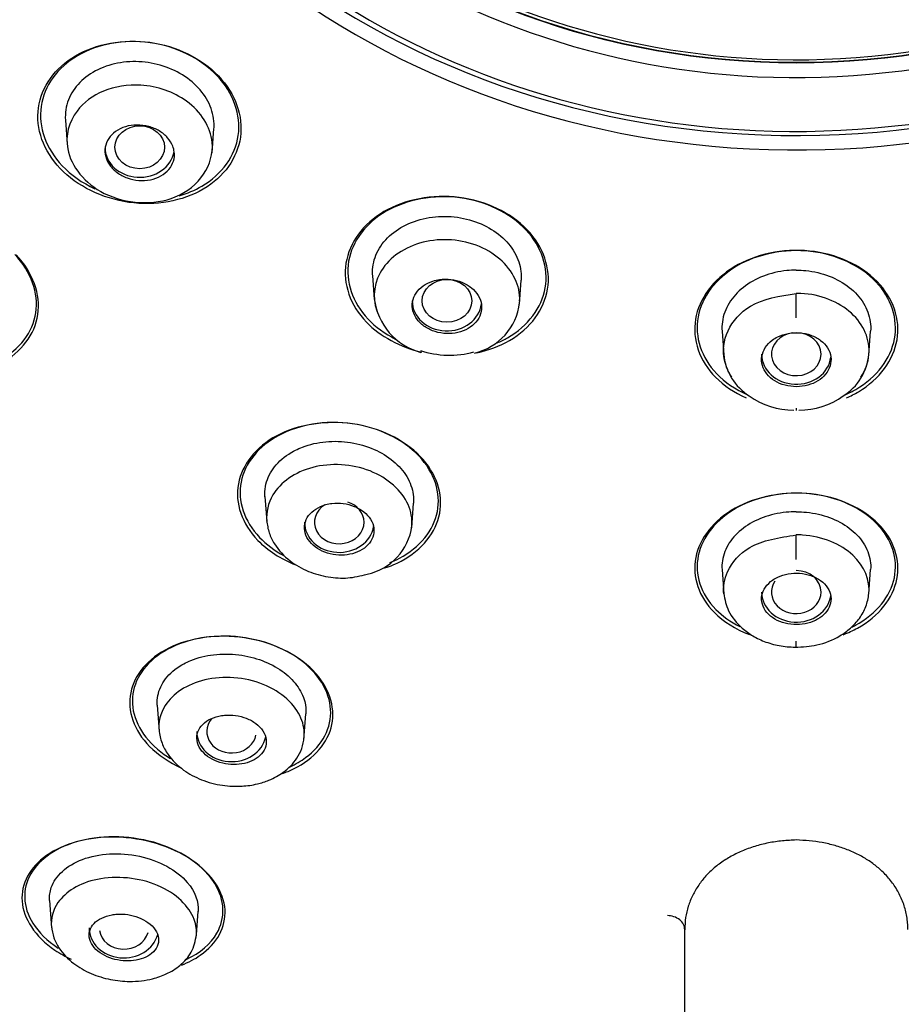
# Model space of a CAD drawing. Units: millimetres. Extents: x -18 to 930, y -18 to 1901.
# Drawn here: x 189 to 207, y 1408 to 1428 of the extents above; entities that cross this region are included whole.
import ezdxf

# ---------------------------------------------------------------- set-up
doc = ezdxf.new("R2010")
doc.units = ezdxf.units.MM
for name, color, linetype in [('$DDT_AUDIT_GENERATED_(168)', 7, 'Continuous'), ('$DDT_AUDIT_GENERATED_(7D8)', 7, 'Continuous'), ('$DDT_AUDIT_GENERATED_(AD1)', 7, 'Continuous'), ('$DDT_AUDIT_GENERATED_(B7D)', 7, 'Continuous'), ('Default', 7, 'Continuous')]:
    doc.layers.add(name, color=color, linetype=linetype)

# ---------------------------------------------------------------- blocks, each defined once
blk = doc.blocks.new('SE')
at = {"layer": '$DDT_AUDIT_GENERATED_(168)', "color": 7, "linetype": 'Continuous'}
blk.add_line((202.5, 1402.204), (202.5, 1409.672), dxfattribs=at)
for centre, major_axis, start_param, end_param in [((204.75, 1439.373), (-15.796, 0), 0, 4.578377), ((204.75, 1445.396), (-50.8, 0), 0, 1.528962), ((204.75, 1439.151), (13.773, 0), 3.410449, 6.283185), ((204.75, 1439.276), (16.021, 0), 3.211343, 6.143536)]:
    blk.add_ellipse(centre, major_axis=major_axis, ratio=0.866025, start_param=start_param, end_param=end_param, dxfattribs=at)
blk.add_ellipse((204.75, 1439.249), major_axis=(13.953, 0), ratio=0.866025, dxfattribs=at)
for points, knots in [([(193.099, 1426.895), (192.757, 1427.254), (192.246, 1427.501), (191.18, 1427.648), (190.627, 1427.546), (189.801, 1427.059), (189.526, 1426.679), (189.408, 1425.831), (189.569, 1425.382), (190.244, 1424.674), (190.757, 1424.422), (191.824, 1424.27), (192.373, 1424.367), (193.208, 1424.857), (193.48, 1425.241), (193.598, 1426.082), (193.441, 1426.536), (193.099, 1426.895)], [0, 0, 0, 0, 0.125, 0.125, 0.25, 0.25, 0.375, 0.375, 0.5, 0.5, 0.625, 0.625, 0.75, 0.75, 0.875, 0.875, 1, 1, 1, 1]), ([(193.069, 1426.9), (192.737, 1427.251), (192.238, 1427.493), (191.197, 1427.638), (190.658, 1427.539), (189.85, 1427.065), (189.58, 1426.694), (189.462, 1425.867), (189.619, 1425.428), (190.124, 1424.896), (190.351, 1424.738), (190.604, 1424.621)], [0, 0, 0, 0, 0.125, 0.125, 0.25, 0.25, 0.375, 0.375, 0.5, 0.5, 0.5673218, 0.5673218, 0.5673218, 0.5673218]), ([(192.303, 1424.479), (192.467, 1424.526), (192.622, 1424.591), (193.17, 1424.911), (193.437, 1425.285), (193.555, 1426.106), (193.402, 1426.549), (193.069, 1426.9)], [0.7071614, 0.7071614, 0.7071614, 0.7071614, 0.75, 0.75, 0.875, 0.875, 1, 1, 1, 1]), ([(199.321, 1423.794), (198.988, 1424.141), (198.483, 1424.379), (197.414, 1424.512), (196.855, 1424.405), (196.015, 1423.912), (195.734, 1423.533), (195.602, 1422.705), (195.753, 1422.269), (196.358, 1421.642), (196.761, 1421.425), (197.201, 1421.323)], [0, 0, 0, 0, 0.125, 0.125, 0.25, 0.25, 0.375, 0.375, 0.5, 0.5, 0.6051806, 0.6051806, 0.6051806, 0.6051806]), ([(199.295, 1423.792), (198.974, 1424.133), (198.483, 1424.369), (197.441, 1424.506), (196.894, 1424.404), (196.069, 1423.928), (195.791, 1423.56), (195.653, 1422.752), (195.796, 1422.327), (196.263, 1421.833), (196.453, 1421.696), (196.666, 1421.589)], [0, 0, 0, 0, 0.125, 0.125, 0.25, 0.25, 0.375, 0.375, 0.5, 0.5, 0.5591151, 0.5591151, 0.5591151, 0.5591151]), ([(198.305, 1421.312), (198.544, 1421.361), (198.77, 1421.445), (199.39, 1421.806), (199.668, 1422.186), (199.801, 1423.007), (199.654, 1423.447), (199.321, 1423.794)], [0.6918463, 0.6918463, 0.6918463, 0.6918463, 0.75, 0.75, 0.875, 0.875, 1, 1, 1, 1]), ([(198.718, 1421.511), (198.791, 1421.542), (198.86, 1421.576), (199.342, 1421.852), (199.618, 1422.221), (199.756, 1423.022), (199.617, 1423.452), (199.295, 1423.792)], [0.7300625, 0.7300625, 0.7300625, 0.7300625, 0.75, 0.75, 0.875, 0.875, 1, 1, 1, 1]), ([(187.817, 1420.851), (188.144, 1420.874), (188.453, 1420.959), (189.123, 1421.321), (189.394, 1421.681), (189.515, 1422.484), (189.36, 1422.927), (189.016, 1423.285)], [0.6719875, 0.6719875, 0.6719875, 0.6719875, 0.75, 0.75, 0.875, 0.875, 1, 1, 1, 1]), ([(188.327, 1421.013), (188.454, 1421.052), (188.575, 1421.101), (189.088, 1421.378), (189.354, 1421.728), (189.473, 1422.512), (189.323, 1422.945), (188.988, 1423.295)], [0.715781, 0.715781, 0.715781, 0.715781, 0.75, 0.75, 0.875, 0.875, 1, 1, 1, 1]), ([(206.38, 1422.748), (206.052, 1423.083), (205.552, 1423.309), (204.484, 1423.419), (203.921, 1423.3), (203.072, 1422.788), (202.787, 1422.401), (202.649, 1421.574), (202.797, 1421.147), (203.286, 1420.65), (203.498, 1420.508), (203.738, 1420.403)], [0, 0, 0, 0, 0.125, 0.125, 0.25, 0.25, 0.375, 0.375, 0.5, 0.5, 0.5639726, 0.5639726, 0.5639726, 0.5639726]), ([(206.356, 1422.741), (206.042, 1423.071), (205.558, 1423.296), (204.518, 1423.415), (203.965, 1423.304), (203.129, 1422.812), (202.844, 1422.437), (202.696, 1421.631), (202.834, 1421.213), (203.308, 1420.717), (203.522, 1420.573), (203.763, 1420.466)], [0, 0, 0, 0, 0.125, 0.125, 0.25, 0.25, 0.375, 0.375, 0.5, 0.5, 0.5661973, 0.5661973, 0.5661973, 0.5661973]), ([(205.736, 1420.464), (205.811, 1420.496), (205.883, 1420.533), (206.375, 1420.82), (206.656, 1421.194), (206.803, 1421.99), (206.671, 1422.411), (206.356, 1422.741)], [0.7295829, 0.7295829, 0.7295829, 0.7295829, 0.75, 0.75, 0.875, 0.875, 1, 1, 1, 1]), ([(205.764, 1420.402), (205.847, 1420.438), (205.927, 1420.479), (206.432, 1420.781), (206.713, 1421.167), (206.851, 1421.984), (206.708, 1422.413), (206.38, 1422.748)], [0.7279484, 0.7279484, 0.7279484, 0.7279484, 0.75, 0.75, 0.875, 0.875, 1, 1, 1, 1]), ([(197.166, 1419.221), (196.839, 1419.562), (196.332, 1419.804), (195.258, 1419.955), (194.696, 1419.863), (193.852, 1419.411), (193.571, 1419.058), (193.426, 1418.279), (193.568, 1417.861), (194.088, 1417.323), (194.354, 1417.152), (194.654, 1417.032)], [0, 0, 0, 0, 0.125, 0.125, 0.25, 0.25, 0.375, 0.375, 0.5, 0.5, 0.5763749, 0.5763749, 0.5763749, 0.5763749]), ([(197.138, 1419.229), (196.82, 1419.562), (196.327, 1419.801), (195.279, 1419.953), (194.73, 1419.864), (193.903, 1419.426), (193.626, 1419.082), (193.479, 1418.323), (193.614, 1417.914), (194.062, 1417.445), (194.23, 1417.32), (194.42, 1417.217)], [0, 0, 0, 0, 0.125, 0.125, 0.25, 0.25, 0.375, 0.375, 0.5, 0.5, 0.5538423, 0.5538423, 0.5538423, 0.5538423]), ([(196.454, 1416.97), (196.57, 1417.008), (196.68, 1417.054), (197.204, 1417.333), (197.486, 1417.687), (197.63, 1418.46), (197.494, 1418.881), (197.166, 1419.221)], [0.7199098, 0.7199098, 0.7199098, 0.7199098, 0.75, 0.75, 0.875, 0.875, 1, 1, 1, 1]), ([(196.554, 1417.079), (196.621, 1417.105), (196.686, 1417.135), (197.162, 1417.385), (197.439, 1417.73), (197.585, 1418.484), (197.455, 1418.896), (197.138, 1419.229)], [0.7313637, 0.7313637, 0.7313637, 0.7313637, 0.75, 0.75, 0.875, 0.875, 1, 1, 1, 1]), ([(206.403, 1417.859), (206.085, 1418.181), (205.589, 1418.404), (204.516, 1418.523), (203.945, 1418.414), (203.086, 1417.933), (202.798, 1417.568), (202.646, 1416.791), (202.783, 1416.386), (203.28, 1415.887), (203.524, 1415.734), (203.803, 1415.626)], [0, 0, 0, 0, 0.125, 0.125, 0.25, 0.25, 0.375, 0.375, 0.5, 0.5, 0.5726579, 0.5726579, 0.5726579, 0.5726579]), ([(206.373, 1417.863), (206.066, 1418.179), (205.584, 1418.4), (204.538, 1418.523), (203.98, 1418.419), (203.136, 1417.954), (202.851, 1417.599), (202.695, 1416.841), (202.824, 1416.445), (203.258, 1416.001), (203.423, 1415.883), (203.61, 1415.788)], [0, 0, 0, 0, 0.125, 0.125, 0.25, 0.25, 0.375, 0.375, 0.5, 0.5, 0.5540019, 0.5540019, 0.5540019, 0.5540019]), ([(205.696, 1415.624), (205.797, 1415.663), (205.893, 1415.707), (206.416, 1415.997), (206.702, 1416.361), (206.854, 1417.13), (206.722, 1417.537), (206.403, 1417.859)], [0.7238484, 0.7238484, 0.7238484, 0.7238484, 0.75, 0.75, 0.875, 0.875, 1, 1, 1, 1]), ([(205.866, 1415.773), (205.892, 1415.786), (205.917, 1415.799), (206.367, 1416.045), (206.649, 1416.398), (206.805, 1417.149), (206.68, 1417.547), (206.373, 1417.863)], [0.7427155, 0.7427155, 0.7427155, 0.7427155, 0.75, 0.75, 0.875, 0.875, 1, 1, 1, 1]), ([(195.002, 1414.905), (194.676, 1415.236), (194.164, 1415.479), (193.079, 1415.642), (192.517, 1415.561), (191.676, 1415.144), (191.4, 1414.817), (191.254, 1414.091), (191.388, 1413.693), (191.878, 1413.198), (192.1, 1413.048), (192.353, 1412.933)], [0, 0, 0, 0, 0.125, 0.125, 0.25, 0.25, 0.375, 0.375, 0.5, 0.5, 0.5659732, 0.5659732, 0.5659732, 0.5659732]), ([(194.717, 1415.138), (194.321, 1415.42), (193.771, 1415.588), (192.711, 1415.602), (192.207, 1415.452), (191.522, 1414.942), (191.341, 1414.591), (191.384, 1413.861), (191.614, 1413.486), (192.045, 1413.18), (192.087, 1413.152), (192.131, 1413.126)], [0, 0, 0, 0, 0.125, 0.125, 0.25, 0.25, 0.375, 0.375, 0.5, 0.5, 0.5130216, 0.5130216, 0.5130216, 0.5130216]), ([(194.541, 1412.96), (194.656, 1413.013), (194.762, 1413.074), (195.196, 1413.395), (195.379, 1413.749), (195.339, 1414.477), (195.113, 1414.855), (194.717, 1415.138)], [0.7157174, 0.7157174, 0.7157174, 0.7157174, 0.75, 0.75, 0.875, 0.875, 1, 1, 1, 1]), ([(194.382, 1412.821), (194.462, 1412.849), (194.539, 1412.881), (195.031, 1413.122), (195.31, 1413.45), (195.457, 1414.173), (195.328, 1414.574), (195.002, 1414.905)], [0.7282752, 0.7282752, 0.7282752, 0.7282752, 0.75, 0.75, 0.875, 0.875, 1, 1, 1, 1]), ([(192.563, 1411.075), (192.151, 1411.356), (191.576, 1411.528), (190.481, 1411.551), (189.972, 1411.409), (189.288, 1410.928), (189.112, 1410.597), (189.16, 1409.901), (189.394, 1409.535), (189.899, 1409.191), (190.009, 1409.13), (190.126, 1409.075)], [0, 0, 0, 0, 0.125, 0.125, 0.25, 0.25, 0.375, 0.375, 0.5, 0.5, 0.5307537, 0.5307537, 0.5307537, 0.5307537]), ([(192.447, 1409.073), (192.728, 1409.205), (192.941, 1409.389), (193.239, 1409.903), (193.231, 1410.268), (192.817, 1410.936), (192.398, 1411.242), (191.377, 1411.57), (190.787, 1411.587), (189.846, 1411.348), (189.486, 1411.102), (189.312, 1410.797)], [0.411845, 0.411845, 0.411845, 0.411845, 0.5, 0.5, 0.625, 0.625, 0.75, 0.75, 0.875, 0.875, 1, 1, 1, 1]), ([(204.75, 1411.483), (204.703, 1411.477), (204.61, 1411.476), (204.469, 1411.465), (204.327, 1411.447), (204.187, 1411.423), (204.048, 1411.391), (203.912, 1411.353), (203.779, 1411.308), (203.65, 1411.257), (203.527, 1411.2), (203.409, 1411.138), (203.297, 1411.07), (203.193, 1410.997), (203.064, 1410.896), (202.92, 1410.755), (202.773, 1410.57), (202.653, 1410.365), (202.565, 1410.145), (202.51, 1409.915), (202.503, 1409.757), (202.5, 1409.672)], [0, 0, 0, 0, 0.035611, 0.071693, 0.10822, 0.145162, 0.18248, 0.220134, 0.258076, 0.296258, 0.334629, 0.373138, 0.411737, 0.450378, 0.489017, 0.564641, 0.644947, 0.72935, 0.817157, 0.907621, 1, 1, 1, 1]), ([(207, 1409.678), (206.999, 1409.721), (206.997, 1409.808), (206.98, 1409.937), (206.954, 1410.063), (206.917, 1410.186), (206.87, 1410.306), (206.812, 1410.422), (206.746, 1410.534), (206.672, 1410.639), (206.59, 1410.739), (206.502, 1410.832), (206.382, 1410.941), (206.223, 1411.061), (206.012, 1411.184), (205.781, 1411.289), (205.534, 1411.372), (205.276, 1411.432), (205.014, 1411.471), (204.837, 1411.475), (204.75, 1411.483)], [0, 0, 0, 0, 0.050515, 0.100559, 0.150018, 0.198772, 0.246699, 0.293676, 0.339585, 0.384313, 0.427758, 0.469827, 0.510442, 0.582281, 0.653996, 0.725281, 0.795815, 0.865285, 0.933417, 1, 1, 1, 1]), ([(192.352, 1408.958), (192.493, 1409.013), (192.621, 1409.08), (193.071, 1409.393), (193.252, 1409.727), (193.206, 1410.423), (192.975, 1410.794), (192.563, 1411.075)], [0.7093916, 0.7093916, 0.7093916, 0.7093916, 0.75, 0.75, 0.875, 0.875, 1, 1, 1, 1]), ([(189.312, 1410.797), (189.137, 1410.492), (189.146, 1410.136), (189.469, 1409.619), (189.645, 1409.447), (189.864, 1409.301)], [0, 0, 0, 0, 0.125, 0.125, 0.1930552, 0.1930552, 0.1930552, 0.1930552]), ([(202.5, 1409.672), (202.5, 1409.71), (202.492, 1409.745), (202.459, 1409.813), (202.432, 1409.845), (202.364, 1409.899), (202.323, 1409.92), (202.237, 1409.948), (202.193, 1409.955), (202.151, 1409.956)], [0, 0, 0, 0, 0.25, 0.25, 0.5, 0.5, 0.75, 0.75, 1, 1, 1, 1])]:
    blk.add_open_spline(points, degree=3, knots=knots, dxfattribs=at)
at = {"layer": '$DDT_AUDIT_GENERATED_(7D8)', "color": 7, "linetype": 'Continuous'}
for p, q in [((190.011, 1426.006), (190.045, 1425.52)), ((192.972, 1425.348), (193.006, 1425.833)), ((196.206, 1422.87), (196.24, 1422.384)), ((199.168, 1422.293), (199.202, 1422.778)), ((204.75, 1422.017), (204.75, 1422.51)), ((203.252, 1421.749), (203.286, 1421.26)), ((206.214, 1421.26), (206.248, 1421.749)), ((204.75, 1420.192), (204.75, 1420.147)), ((194.034, 1418.411), (194.07, 1417.908)), ((196.995, 1417.777), (197.031, 1418.28)), ((204.75, 1417.142), (204.75, 1417.638)), ((203.252, 1416.939), (203.287, 1416.438)), ((206.213, 1416.438), (206.248, 1416.939)), ((204.75, 1415.37), (204.75, 1415.493)), ((191.862, 1414.202), (191.899, 1413.677)), ((194.822, 1413.505), (194.859, 1414.03)), ((189.69, 1410.261), (189.729, 1409.711)), ((192.654, 1409.566), (192.687, 1410.044))]:
    blk.add_line(p, q, dxfattribs=at)
for centre, radius, start, end in [((197.509, 1422.553), 1.278, 186.8191, 254.9297), ((197.995, 1422.456), 1.181, 282.9509, 353.4661), ((204.4, 1421.387), 1.12, 185.4629, 237.7408), ((205.1, 1421.387), 1.12, 302.2592, 354.5371), ((204.696, 1421.692), 1.539, 234.4889, 270.1152), ((204.804, 1421.692), 1.539, 269.8848, 305.5111), ((195.864, 1417.964), 1.142, 281.7314, 352.6489)]:
    blk.add_arc(centre, radius, start, end, dxfattribs=at)
for centre in [(191.509, 1425.457), (197.704, 1422.359)]:
    blk.add_ellipse(centre, major_axis=(0.5, 0), ratio=0.866025, dxfattribs=at)
for centre, major_axis, ratio, start_param, end_param in [((191.509, 1425.457), (-0.7, 0), 0.866025, 0, 3.002245), ((197.704, 1422.359), (-0.7, 0), 0.866025, 0, 3.042716), ((204.75, 1421.283), (0.5, 0), 0.866025, 1.70539, 6.283185), ((204.75, 1421.283), (0.5, 0), 0.866025, 0, 1.561709), ((204.75, 1421.283), (-0.7, 0), 0.866025, 0, 3.037768), ((195.533, 1417.891), (0.5, 0.001), 0.866374, 2.183135, 6.283185), ((195.533, 1417.891), (0.5, 0.001), 0.866374, 0, 1.220544), ((195.533, 1417.891), (-0.7, 0), 0.866025, 0, 3.004284), ((204.75, 1416.484), (0.5, 0), 0.866481, 0, 1.570796), ((204.75, 1416.484), (0.5, 0), 0.866481, 2.609296, 6.283185), ((204.75, 1416.483), (-0.7, 0), 0.866025, 0, 3.019129), ((193.362, 1413.671), (0.5, 0.002), 0.867411, 2.507597, 6.1009), ((193.361, 1413.669), (-0.7, 0), 0.866025, 0, 2.962035), ((191.189, 1409.71), (-0.7, 0), 0.866025, 0, 2.914972), ((191.191, 1409.715), (0.5, 0.005), 0.869113, 3.268183, 6.037736)]:
    blk.add_ellipse(centre, major_axis=major_axis, ratio=ratio, start_param=start_param, end_param=end_param, dxfattribs=at)
for points, knots in [([(193.006, 1425.831), (193.007, 1425.848), (193.008, 1425.865), (193.008, 1425.882), (193.011, 1426.017), (192.984, 1426.157), (192.929, 1426.289), (192.875, 1426.419), (192.793, 1426.545), (192.689, 1426.657), (192.586, 1426.768), (192.46, 1426.867), (192.319, 1426.947), (192.18, 1427.026), (192.024, 1427.088), (191.864, 1427.128), (191.703, 1427.169), (191.533, 1427.188), (191.369, 1427.185), (191.203, 1427.182), (191.038, 1427.156), (190.887, 1427.109), (190.734, 1427.062), (190.591, 1426.993), (190.47, 1426.907), (190.348, 1426.82), (190.244, 1426.714), (190.168, 1426.597), (190.091, 1426.48), (190.04, 1426.349), (190.02, 1426.215), (190.009, 1426.145), (190.006, 1426.075), (190.011, 1426.004)], [0.3689061, 0.3689061, 0.3689061, 0.3689061, 0.3756394, 0.3756394, 0.3756394, 0.4299473, 0.4299473, 0.4299473, 0.4834502, 0.4834502, 0.4834502, 0.5363305, 0.5363305, 0.5363305, 0.5888367, 0.5888367, 0.5888367, 0.6415688, 0.6415688, 0.6415688, 0.6948135, 0.6948135, 0.6948135, 0.7488551, 0.7488551, 0.7488551, 0.8035849, 0.8035849, 0.8035849, 0.8585707, 0.8585707, 0.8585707, 0.8868324, 0.8868324, 0.8868324, 0.8868324]), ([(190.057, 1425.425), (190.006, 1425.694), (190.133, 1426.178), (190.752, 1426.641), (191.599, 1426.781), (192.575, 1426.442), (193.224, 1425.428), (192.436, 1424.246), (190.714, 1424.337), (190.124, 1425.07), (190.057, 1425.425)], [0, 0, 0, 0, 0.109766, 0.194335, 0.281289, 0.39082, 0.515843, 0.695214, 0.855339, 1, 1, 1, 1]), ([(192.205, 1425.366), (192.213, 1425.303), (192.208, 1425.238), (192.19, 1425.178), (192.171, 1425.118), (192.14, 1425.06), (192.097, 1425.01), (192.054, 1424.959), (191.999, 1424.914), (191.937, 1424.879), (191.874, 1424.844), (191.801, 1424.817), (191.725, 1424.802), (191.65, 1424.786), (191.569, 1424.781), (191.489, 1424.788), (191.411, 1424.794), (191.331, 1424.811), (191.257, 1424.838), (191.184, 1424.864), (191.115, 1424.901), (191.056, 1424.945), (190.997, 1424.988), (190.946, 1425.039), (190.906, 1425.094), (190.867, 1425.15), (190.839, 1425.21), (190.823, 1425.271), (190.807, 1425.333), (190.804, 1425.396), (190.814, 1425.457), (190.825, 1425.518), (190.848, 1425.578), (190.883, 1425.632), (190.919, 1425.686), (190.967, 1425.736), (191.024, 1425.776), (191.081, 1425.817), (191.149, 1425.85), (191.222, 1425.872), (191.294, 1425.894), (191.374, 1425.906), (191.453, 1425.906), (191.532, 1425.907), (191.613, 1425.897), (191.69, 1425.876), (191.765, 1425.856), (191.839, 1425.825), (191.903, 1425.786), (191.967, 1425.747), (192.025, 1425.7), (192.071, 1425.648), (192.117, 1425.595), (192.153, 1425.537), (192.176, 1425.477), (192.19, 1425.441), (192.2, 1425.403), (192.205, 1425.366)], [0, 0, 0, 0, 0.054229, 0.054229, 0.054229, 0.108425, 0.108425, 0.108425, 0.163104, 0.163104, 0.163104, 0.218028, 0.218028, 0.218028, 0.272652, 0.272652, 0.272652, 0.326553, 0.326553, 0.326553, 0.379644, 0.379644, 0.379644, 0.432209, 0.432209, 0.432209, 0.484756, 0.484756, 0.484756, 0.537788, 0.537788, 0.537788, 0.591596, 0.591596, 0.591596, 0.64614, 0.64614, 0.64614, 0.701053, 0.701053, 0.701053, 0.755797, 0.755797, 0.755797, 0.809911, 0.809911, 0.809911, 0.863227, 0.863227, 0.863227, 0.915932, 0.915932, 0.915932, 0.968462, 0.968462, 0.968462, 1, 1, 1, 1]), ([(196.207, 1422.868), (196.205, 1422.892), (196.204, 1422.916), (196.204, 1422.94), (196.206, 1423.072), (196.236, 1423.205), (196.293, 1423.327), (196.351, 1423.451), (196.438, 1423.568), (196.546, 1423.668), (196.655, 1423.768), (196.788, 1423.854), (196.936, 1423.918), (197.081, 1423.982), (197.244, 1424.026), (197.411, 1424.048), (197.576, 1424.068), (197.749, 1424.067), (197.916, 1424.044), (198.081, 1424.02), (198.244, 1423.975), (198.392, 1423.91), (198.539, 1423.847), (198.675, 1423.763), (198.789, 1423.666), (198.903, 1423.568), (198.999, 1423.455), (199.068, 1423.335), (199.137, 1423.215), (199.181, 1423.084), (199.197, 1422.954), (199.205, 1422.895), (199.206, 1422.835), (199.202, 1422.776)], [0.2015985, 0.2015985, 0.2015985, 0.2015985, 0.2114469, 0.2114469, 0.2114469, 0.2657588, 0.2657588, 0.2657588, 0.3206997, 0.3206997, 0.3206997, 0.3756394, 0.3756394, 0.3756394, 0.4299473, 0.4299473, 0.4299473, 0.4834502, 0.4834502, 0.4834502, 0.5363305, 0.5363305, 0.5363305, 0.5888367, 0.5888367, 0.5888367, 0.6415688, 0.6415688, 0.6415688, 0.6948135, 0.6948135, 0.6948135, 0.7191133, 0.7191133, 0.7191133, 0.7191133]), ([(199.171, 1422.357), (199.176, 1422.509), (199.145, 1422.662), (198.94, 1423.095), (198.654, 1423.345), (197.933, 1423.615), (197.512, 1423.628), (196.796, 1423.416), (196.505, 1423.194), (196.208, 1422.651), (196.198, 1422.331), (196.335, 1422.046)], [0.1875, 0.1875, 0.1875, 0.1875, 0.25, 0.25, 0.375, 0.375, 0.5, 0.5, 0.625, 0.625, 0.7492772, 0.7492772, 0.7492772, 0.7492772]), ([(204.75, 1422.978), (204.687, 1422.978), (204.623, 1422.975), (204.56, 1422.969), (204.396, 1422.952), (204.233, 1422.914), (204.085, 1422.857), (203.937, 1422.8), (203.799, 1422.722), (203.683, 1422.631), (203.566, 1422.538), (203.468, 1422.429), (203.396, 1422.313), (203.324, 1422.195), (203.277, 1422.066), (203.259, 1421.936), (203.25, 1421.873), (203.248, 1421.81), (203.252, 1421.746)], [0, 0, 0, 0, 0.0400915, 0.0400915, 0.0400915, 0.1451414, 0.1451414, 0.1451414, 0.250643, 0.250643, 0.250643, 0.3571703, 0.3571703, 0.3571703, 0.4652922, 0.4652922, 0.4652922, 0.5175308, 0.5175308, 0.5175308, 0.5175308]), ([(204.75, 1422.978), (204.813, 1422.978), (204.877, 1422.975), (204.94, 1422.969), (205.104, 1422.952), (205.267, 1422.914), (205.415, 1422.857), (205.563, 1422.8), (205.701, 1422.722), (205.817, 1422.631), (205.934, 1422.538), (206.032, 1422.429), (206.104, 1422.313), (206.176, 1422.195), (206.223, 1422.066), (206.241, 1421.936), (206.25, 1421.873), (206.252, 1421.81), (206.248, 1421.746)], [0, 0, 0, 0, 0.0400915, 0.0400915, 0.0400915, 0.1451414, 0.1451414, 0.1451414, 0.250643, 0.250643, 0.250643, 0.3571703, 0.3571703, 0.3571703, 0.4652922, 0.4652922, 0.4652922, 0.5175308, 0.5175308, 0.5175308, 0.5175308]), ([(197.421, 1422.758), (197.349, 1422.735), (197.281, 1422.702), (197.224, 1422.661), (197.167, 1422.62), (197.118, 1422.571), (197.082, 1422.517), (197.046, 1422.463), (197.021, 1422.403), (197.011, 1422.342), (197, 1422.28), (197.003, 1422.216), (197.02, 1422.154), (197.036, 1422.093), (197.066, 1422.033), (197.108, 1421.978), (197.149, 1421.924), (197.203, 1421.875), (197.264, 1421.834), (197.325, 1421.794), (197.395, 1421.761), (197.468, 1421.738), (197.541, 1421.716), (197.619, 1421.702), (197.697, 1421.699), (197.774, 1421.696), (197.852, 1421.704), (197.925, 1421.72), (197.998, 1421.737), (198.069, 1421.764), (198.13, 1421.799), (198.192, 1421.835), (198.247, 1421.879), (198.289, 1421.929), (198.333, 1421.979), (198.365, 1422.037), (198.384, 1422.096), (198.403, 1422.156), (198.409, 1422.22), (198.401, 1422.282), (198.393, 1422.345), (198.371, 1422.407), (198.336, 1422.465), (198.302, 1422.522), (198.255, 1422.575), (198.199, 1422.621), (198.144, 1422.666), (198.078, 1422.705), (198.008, 1422.733), (197.938, 1422.762), (197.861, 1422.781), (197.784, 1422.791), (197.708, 1422.8), (197.629, 1422.799), (197.554, 1422.788), (197.508, 1422.782), (197.463, 1422.771), (197.421, 1422.758)], [0, 0, 0, 0, 0.054229, 0.054229, 0.054229, 0.108425, 0.108425, 0.108425, 0.163104, 0.163104, 0.163104, 0.218028, 0.218028, 0.218028, 0.272652, 0.272652, 0.272652, 0.326553, 0.326553, 0.326553, 0.379644, 0.379644, 0.379644, 0.432209, 0.432209, 0.432209, 0.484756, 0.484756, 0.484756, 0.537788, 0.537788, 0.537788, 0.591596, 0.591596, 0.591596, 0.64614, 0.64614, 0.64614, 0.701053, 0.701053, 0.701053, 0.755797, 0.755797, 0.755797, 0.809911, 0.809911, 0.809911, 0.863227, 0.863227, 0.863227, 0.915932, 0.915932, 0.915932, 0.968462, 0.968462, 0.968462, 1, 1, 1, 1]), ([(203.45, 1420.817), (203.379, 1420.925), (203.244, 1421.235), (203.311, 1421.77), (203.816, 1422.361), (204.416, 1422.457), (204.75, 1422.51)], [0.3483787, 0.3483787, 0.3483787, 0.3483787, 0.4483172, 0.6143161, 0.7850013, 1, 1, 1, 1]), ([(206.051, 1420.817), (206.145, 1420.959), (206.201, 1421.116), (206.24, 1421.572), (206.111, 1421.88), (205.609, 1422.339), (205.236, 1422.489), (204.812, 1422.51), (204.781, 1422.51), (204.75, 1422.51)], [0.3464726, 0.3464726, 0.3464726, 0.3464726, 0.4802174, 0.4802174, 0.7302471, 0.7302471, 0.9802769, 0.9802769, 1, 1, 1, 1]), ([(204.265, 1421.565), (204.208, 1421.522), (204.16, 1421.471), (204.124, 1421.416), (204.089, 1421.361), (204.065, 1421.301), (204.056, 1421.24), (204.046, 1421.179), (204.049, 1421.116), (204.066, 1421.056), (204.083, 1420.995), (204.114, 1420.936), (204.156, 1420.883), (204.198, 1420.831), (204.253, 1420.783), (204.315, 1420.745), (204.377, 1420.707), (204.448, 1420.676), (204.523, 1420.656), (204.596, 1420.637), (204.676, 1420.627), (204.754, 1420.627), (204.831, 1420.627), (204.909, 1420.638), (204.982, 1420.658), (205.055, 1420.678), (205.124, 1420.707), (205.184, 1420.744), (205.245, 1420.782), (205.298, 1420.828), (205.34, 1420.878), (205.382, 1420.93), (205.413, 1420.987), (205.431, 1421.046), (205.449, 1421.106), (205.454, 1421.169), (205.446, 1421.23), (205.437, 1421.292), (205.415, 1421.353), (205.38, 1421.409), (205.345, 1421.465), (205.298, 1421.517), (205.241, 1421.56), (205.185, 1421.604), (205.118, 1421.64), (205.046, 1421.666), (204.975, 1421.692), (204.897, 1421.708), (204.819, 1421.714), (204.742, 1421.72), (204.663, 1421.716), (204.587, 1421.702), (204.512, 1421.688), (204.439, 1421.664), (204.374, 1421.632), (204.335, 1421.612), (204.298, 1421.59), (204.265, 1421.565)], [0, 0, 0, 0, 0.054229, 0.054229, 0.054229, 0.108425, 0.108425, 0.108425, 0.163104, 0.163104, 0.163104, 0.218028, 0.218028, 0.218028, 0.272652, 0.272652, 0.272652, 0.326553, 0.326553, 0.326553, 0.379644, 0.379644, 0.379644, 0.432209, 0.432209, 0.432209, 0.484756, 0.484756, 0.484756, 0.537788, 0.537788, 0.537788, 0.591596, 0.591596, 0.591596, 0.64614, 0.64614, 0.64614, 0.701053, 0.701053, 0.701053, 0.755797, 0.755797, 0.755797, 0.809911, 0.809911, 0.809911, 0.863227, 0.863227, 0.863227, 0.915932, 0.915932, 0.915932, 0.968462, 0.968462, 0.968462, 1, 1, 1, 1]), ([(194.794, 1419.409), (194.938, 1419.464), (195.098, 1419.501), (195.262, 1419.516), (195.425, 1419.532), (195.598, 1419.526), (195.763, 1419.5), (195.926, 1419.474), (196.088, 1419.427), (196.234, 1419.363), (196.378, 1419.3), (196.51, 1419.219), (196.622, 1419.126), (196.734, 1419.032), (196.827, 1418.924), (196.895, 1418.812), (196.964, 1418.696), (197.008, 1418.572), (197.025, 1418.45), (197.033, 1418.392), (197.034, 1418.335), (197.03, 1418.277)], [0, 0, 0, 0, 0.0528327, 0.0528327, 0.0528327, 0.1057303, 0.1057303, 0.1057303, 0.1577103, 0.1577103, 0.1577103, 0.2089669, 0.2089669, 0.2089669, 0.2606796, 0.2606796, 0.2606796, 0.3135187, 0.3135187, 0.3135187, 0.3382488, 0.3382488, 0.3382488, 0.3382488]), ([(194.035, 1418.408), (194.03, 1418.477), (194.034, 1418.545), (194.045, 1418.612), (194.068, 1418.738), (194.12, 1418.861), (194.198, 1418.971), (194.277, 1419.083), (194.385, 1419.184), (194.513, 1419.268), (194.598, 1419.323), (194.693, 1419.371), (194.794, 1419.409)], [0.8215892, 0.8215892, 0.8215892, 0.8215892, 0.851128, 0.851128, 0.851128, 0.9066731, 0.9066731, 0.9066731, 0.9628955, 0.9628955, 0.9628955, 1, 1, 1, 1]), ([(196.997, 1417.818), (197.007, 1417.961), (196.983, 1418.108), (196.796, 1418.528), (196.516, 1418.784), (195.79, 1419.069), (195.36, 1419.093), (194.636, 1418.903), (194.346, 1418.697), (194.096, 1418.279), (194.054, 1418.095), (194.071, 1417.91)], [0.1875026, 0.1875026, 0.1875026, 0.1875026, 0.25, 0.25, 0.375, 0.375, 0.5, 0.5, 0.625, 0.625, 0.7053244, 0.7053244, 0.7053244, 0.7053244]), ([(195.26, 1418.247), (195.186, 1418.227), (195.118, 1418.197), (195.059, 1418.159), (195.001, 1418.122), (194.952, 1418.076), (194.915, 1418.026), (194.877, 1417.974), (194.851, 1417.917), (194.84, 1417.858), (194.828, 1417.799), (194.831, 1417.736), (194.847, 1417.676), (194.863, 1417.616), (194.894, 1417.557), (194.937, 1417.503), (194.978, 1417.451), (195.032, 1417.403), (195.095, 1417.363), (195.155, 1417.324), (195.225, 1417.292), (195.298, 1417.269), (195.37, 1417.247), (195.447, 1417.234), (195.523, 1417.229), (195.599, 1417.225), (195.676, 1417.231), (195.747, 1417.245), (195.82, 1417.26), (195.89, 1417.283), (195.951, 1417.315), (196.014, 1417.347), (196.069, 1417.388), (196.112, 1417.434), (196.157, 1417.482), (196.19, 1417.536), (196.21, 1417.593), (196.231, 1417.651), (196.237, 1417.712), (196.229, 1417.773), (196.222, 1417.834), (196.199, 1417.895), (196.164, 1417.951), (196.13, 1418.007), (196.083, 1418.059), (196.026, 1418.104), (195.97, 1418.148), (195.904, 1418.185), (195.834, 1418.213), (195.764, 1418.241), (195.689, 1418.26), (195.613, 1418.27), (195.537, 1418.28), (195.46, 1418.28), (195.386, 1418.272), (195.343, 1418.267), (195.3, 1418.258), (195.26, 1418.247)], [0, 0, 0, 0, 0.054707, 0.054707, 0.054707, 0.109345, 0.109345, 0.109345, 0.165004, 0.165004, 0.165004, 0.221191, 0.221191, 0.221191, 0.276781, 0.276781, 0.276781, 0.330896, 0.330896, 0.330896, 0.383372, 0.383372, 0.383372, 0.434809, 0.434809, 0.434809, 0.486215, 0.486215, 0.486215, 0.538561, 0.538561, 0.538561, 0.592428, 0.592428, 0.592428, 0.647781, 0.647781, 0.647781, 0.703929, 0.703929, 0.703929, 0.759781, 0.759781, 0.759781, 0.814353, 0.814353, 0.814353, 0.867285, 0.867285, 0.867285, 0.918974, 0.918974, 0.918974, 0.970318, 0.970318, 0.970318, 1, 1, 1, 1]), ([(204.75, 1418.104), (204.681, 1418.104), (204.613, 1418.101), (204.545, 1418.094), (204.383, 1418.077), (204.224, 1418.041), (204.079, 1417.987), (203.933, 1417.933), (203.798, 1417.86), (203.684, 1417.775), (203.568, 1417.688), (203.471, 1417.585), (203.399, 1417.476), (203.326, 1417.364), (203.278, 1417.24), (203.259, 1417.117), (203.25, 1417.057), (203.248, 1416.997), (203.252, 1416.937)], [0, 0, 0, 0, 0.0429501, 0.0429501, 0.0429501, 0.1454389, 0.1454389, 0.1454389, 0.2488396, 0.2488396, 0.2488396, 0.3544927, 0.3544927, 0.3544927, 0.4636532, 0.4636532, 0.4636532, 0.5163328, 0.5163328, 0.5163328, 0.5163328]), ([(204.75, 1418.104), (204.819, 1418.104), (204.887, 1418.101), (204.955, 1418.094), (205.117, 1418.077), (205.276, 1418.041), (205.421, 1417.987), (205.567, 1417.933), (205.702, 1417.86), (205.816, 1417.775), (205.932, 1417.688), (206.029, 1417.585), (206.101, 1417.476), (206.174, 1417.364), (206.222, 1417.24), (206.241, 1417.117), (206.25, 1417.057), (206.252, 1416.997), (206.248, 1416.937)], [0, 0, 0, 0, 0.0429501, 0.0429501, 0.0429501, 0.1454389, 0.1454389, 0.1454389, 0.2488396, 0.2488396, 0.2488396, 0.3544927, 0.3544927, 0.3544927, 0.4636532, 0.4636532, 0.4636532, 0.5163328, 0.5163328, 0.5163328, 0.5163328]), ([(194.069, 1417.93), (194.082, 1417.837), (194.105, 1417.684), (194.248, 1417.39), (194.508, 1417.111), (194.894, 1416.889), (195.299, 1416.778), (195.718, 1416.751), (195.956, 1416.809), (196.096, 1416.845)], [0, 0, 0, 0, 0.109736, 0.212523, 0.396557, 0.557605, 0.708953, 0.852631, 1, 1, 1, 1]), ([(203.286, 1416.443), (203.271, 1416.593), (203.333, 1416.947), (203.798, 1417.489), (204.41, 1417.584), (204.75, 1417.638)], [0.4770588, 0.4770588, 0.4770588, 0.4770588, 0.6090021, 0.7823182, 1, 1, 1, 1]), ([(206.213, 1416.443), (206.241, 1416.718), (206.126, 1417.006), (205.65, 1417.451), (205.276, 1417.607), (204.835, 1417.636), (204.792, 1417.638), (204.75, 1417.638)], [0.4778094, 0.4778094, 0.4778094, 0.4778094, 0.7234035, 0.7234035, 0.9733723, 0.9733723, 1, 1, 1, 1]), ([(204.273, 1416.725), (204.215, 1416.685), (204.165, 1416.637), (204.129, 1416.585), (204.093, 1416.533), (204.068, 1416.476), (204.057, 1416.418), (204.046, 1416.359), (204.048, 1416.298), (204.065, 1416.24), (204.081, 1416.181), (204.112, 1416.124), (204.154, 1416.073), (204.197, 1416.022), (204.252, 1415.976), (204.316, 1415.939), (204.378, 1415.902), (204.45, 1415.873), (204.525, 1415.854), (204.599, 1415.836), (204.678, 1415.826), (204.755, 1415.827), (204.831, 1415.827), (204.909, 1415.837), (204.98, 1415.856), (205.052, 1415.874), (205.12, 1415.902), (205.18, 1415.936), (205.24, 1415.971), (205.293, 1416.014), (205.335, 1416.061), (205.378, 1416.109), (205.41, 1416.163), (205.429, 1416.219), (205.448, 1416.276), (205.454, 1416.337), (205.447, 1416.395), (205.439, 1416.455), (205.417, 1416.514), (205.382, 1416.569), (205.347, 1416.623), (205.299, 1416.673), (205.241, 1416.715), (205.184, 1416.757), (205.116, 1416.792), (205.043, 1416.817), (204.973, 1416.841), (204.895, 1416.856), (204.817, 1416.862), (204.741, 1416.867), (204.662, 1416.863), (204.588, 1416.85), (204.514, 1416.837), (204.442, 1416.815), (204.378, 1416.785), (204.341, 1416.768), (204.305, 1416.748), (204.273, 1416.725)], [0, 0, 0, 0, 0.054707, 0.054707, 0.054707, 0.109345, 0.109345, 0.109345, 0.165004, 0.165004, 0.165004, 0.221191, 0.221191, 0.221191, 0.276781, 0.276781, 0.276781, 0.330896, 0.330896, 0.330896, 0.383372, 0.383372, 0.383372, 0.434809, 0.434809, 0.434809, 0.486215, 0.486215, 0.486215, 0.538561, 0.538561, 0.538561, 0.592428, 0.592428, 0.592428, 0.647781, 0.647781, 0.647781, 0.703929, 0.703929, 0.703929, 0.759781, 0.759781, 0.759781, 0.814353, 0.814353, 0.814353, 0.867285, 0.867285, 0.867285, 0.918974, 0.918974, 0.918974, 0.970318, 0.970318, 0.970318, 1, 1, 1, 1]), ([(203.286, 1416.459), (203.31, 1416.328), (203.361, 1416.084), (203.597, 1415.789), (203.872, 1415.59), (204.137, 1415.467), (204.45, 1415.383), (204.654, 1415.374), (204.776, 1415.37)], [0, 0, 0, 0, 0.199787, 0.434079, 0.564829, 0.703003, 0.847861, 1, 1, 1, 1]), ([(204.724, 1415.37), (204.886, 1415.377), (205.185, 1415.397), (205.578, 1415.553), (205.852, 1415.754), (206.033, 1415.952), (206.169, 1416.196), (206.199, 1416.36), (206.214, 1416.459)], [0, 0, 0, 0, 0.201134, 0.434099, 0.564063, 0.701528, 0.846925, 1, 1, 1, 1]), ([(192.543, 1415.105), (192.681, 1415.161), (192.838, 1415.2), (193, 1415.22), (193.163, 1415.239), (193.336, 1415.239), (193.506, 1415.218), (193.668, 1415.197), (193.831, 1415.157), (193.981, 1415.101), (194.126, 1415.045), (194.263, 1414.973), (194.38, 1414.89), (194.497, 1414.806), (194.597, 1414.709), (194.673, 1414.607), (194.752, 1414.501), (194.807, 1414.387), (194.836, 1414.274), (194.857, 1414.191), (194.865, 1414.108), (194.859, 1414.026)], [0, 0, 0, 0, 0.0529902, 0.0529902, 0.0529902, 0.1061145, 0.1061145, 0.1061145, 0.1571571, 0.1571571, 0.1571571, 0.2069725, 0.2069725, 0.2069725, 0.2570016, 0.2570016, 0.2570016, 0.3087862, 0.3087862, 0.3087862, 0.3464518, 0.3464518, 0.3464518, 0.3464518]), ([(191.863, 1414.2), (191.86, 1414.235), (191.86, 1414.27), (191.863, 1414.304), (191.871, 1414.425), (191.91, 1414.545), (191.976, 1414.653), (192.043, 1414.765), (192.142, 1414.868), (192.263, 1414.954), (192.346, 1415.012), (192.44, 1415.063), (192.543, 1415.105)], [0.8305327, 0.8305327, 0.8305327, 0.8305327, 0.846458, 0.846458, 0.846458, 0.9027409, 0.9027409, 0.9027409, 0.960752, 0.960752, 0.960752, 1, 1, 1, 1]), ([(194.824, 1413.545), (194.836, 1413.676), (194.816, 1413.811), (194.646, 1414.213), (194.37, 1414.472), (193.632, 1414.77), (193.187, 1414.799), (192.458, 1414.625), (192.175, 1414.432), (191.923, 1414.037), (191.881, 1413.856), (191.901, 1413.674)], [0.1893658, 0.1893658, 0.1893658, 0.1893658, 0.25, 0.25, 0.375, 0.375, 0.5, 0.5, 0.625, 0.625, 0.7089756, 0.7089756, 0.7089756, 0.7089756]), ([(193.103, 1413.981), (193.028, 1413.964), (192.958, 1413.937), (192.898, 1413.903), (192.839, 1413.869), (192.788, 1413.827), (192.75, 1413.78), (192.71, 1413.732), (192.683, 1413.678), (192.67, 1413.621), (192.657, 1413.564), (192.658, 1413.504), (192.674, 1413.444), (192.69, 1413.386), (192.721, 1413.328), (192.765, 1413.275), (192.807, 1413.224), (192.862, 1413.177), (192.925, 1413.138), (192.986, 1413.1), (193.055, 1413.069), (193.128, 1413.047), (193.199, 1413.025), (193.274, 1413.011), (193.349, 1413.006), (193.423, 1413.001), (193.498, 1413.004), (193.568, 1413.016), (193.64, 1413.028), (193.709, 1413.048), (193.769, 1413.076), (193.833, 1413.104), (193.888, 1413.142), (193.933, 1413.184), (193.979, 1413.228), (194.014, 1413.279), (194.036, 1413.333), (194.057, 1413.388), (194.065, 1413.448), (194.058, 1413.507), (194.051, 1413.566), (194.029, 1413.626), (193.993, 1413.682), (193.958, 1413.736), (193.909, 1413.787), (193.851, 1413.831), (193.795, 1413.873), (193.729, 1413.91), (193.658, 1413.937), (193.59, 1413.964), (193.515, 1413.983), (193.441, 1413.993), (193.367, 1414.004), (193.291, 1414.005), (193.219, 1413.999), (193.179, 1413.995), (193.141, 1413.989), (193.103, 1413.981)], [0, 0, 0, 0, 0.055253, 0.055253, 0.055253, 0.110387, 0.110387, 0.110387, 0.167362, 0.167362, 0.167362, 0.225345, 0.225345, 0.225345, 0.282362, 0.282362, 0.282362, 0.336823, 0.336823, 0.336823, 0.388461, 0.388461, 0.388461, 0.438359, 0.438359, 0.438359, 0.488215, 0.488215, 0.488215, 0.539603, 0.539603, 0.539603, 0.593492, 0.593492, 0.593492, 0.649914, 0.649914, 0.649914, 0.707796, 0.707796, 0.707796, 0.765255, 0.765255, 0.765255, 0.820513, 0.820513, 0.820513, 0.872916, 0.872916, 0.872916, 0.923208, 0.923208, 0.923208, 0.972941, 0.972941, 0.972941, 1, 1, 1, 1]), ([(191.898, 1413.706), (191.913, 1413.606), (191.94, 1413.445), (192.098, 1413.154), (192.363, 1412.892), (192.75, 1412.681), (193.162, 1412.573), (193.55, 1412.556), (193.864, 1412.602), (194.149, 1412.693), (194.44, 1412.854), (194.66, 1413.079), (194.79, 1413.335), (194.813, 1413.474), (194.825, 1413.56)], [0, 0, 0, 0, 0.076717, 0.145143, 0.257118, 0.354219, 0.455224, 0.545557, 0.619009, 0.677959, 0.760296, 0.866976, 0.930165, 1, 1, 1, 1]), ([(190.356, 1411.09), (190.682, 1411.213), (191.105, 1411.241), (191.901, 1411.07), (192.261, 1410.871), (192.629, 1410.44), (192.7, 1410.234), (192.687, 1410.04)], [0, 0, 0, 0, 0.125, 0.125, 0.25, 0.25, 0.3460727, 0.3460727, 0.3460727, 0.3460727]), ([(189.691, 1410.259), (189.685, 1410.349), (189.696, 1410.437), (189.808, 1410.76), (190.031, 1410.968), (190.356, 1411.09)], [0.8310895, 0.8310895, 0.8310895, 0.8310895, 0.875, 0.875, 1, 1, 1, 1]), ([(192.652, 1409.545), (192.663, 1409.654), (192.649, 1409.767), (192.509, 1410.139), (192.247, 1410.404), (191.495, 1410.725), (191.028, 1410.765), (190.287, 1410.611), (190.011, 1410.434), (189.756, 1410.069), (189.711, 1409.898), (189.729, 1409.724)], [0.1955062, 0.1955062, 0.1955062, 0.1955062, 0.25, 0.25, 0.375, 0.375, 0.5, 0.5, 0.625, 0.625, 0.7112954, 0.7112954, 0.7112954, 0.7112954]), ([(190.952, 1409.973), (190.875, 1409.96), (190.803, 1409.937), (190.742, 1409.907), (190.68, 1409.878), (190.628, 1409.84), (190.588, 1409.798), (190.546, 1409.753), (190.516, 1409.702), (190.501, 1409.649), (190.485, 1409.594), (190.485, 1409.535), (190.501, 1409.477), (190.516, 1409.421), (190.547, 1409.363), (190.593, 1409.31), (190.635, 1409.261), (190.691, 1409.215), (190.756, 1409.176), (190.816, 1409.14), (190.886, 1409.11), (190.958, 1409.087), (191.027, 1409.066), (191.101, 1409.052), (191.173, 1409.046), (191.245, 1409.04), (191.318, 1409.041), (191.386, 1409.05), (191.457, 1409.059), (191.525, 1409.075), (191.584, 1409.099), (191.648, 1409.123), (191.705, 1409.156), (191.75, 1409.194), (191.799, 1409.234), (191.836, 1409.281), (191.86, 1409.332), (191.884, 1409.385), (191.893, 1409.442), (191.887, 1409.5), (191.881, 1409.557), (191.858, 1409.616), (191.821, 1409.672), (191.786, 1409.724), (191.736, 1409.774), (191.675, 1409.818), (191.62, 1409.858), (191.553, 1409.894), (191.482, 1409.921), (191.415, 1409.946), (191.342, 1409.965), (191.269, 1409.976), (191.197, 1409.986), (191.123, 1409.989), (191.054, 1409.985), (191.019, 1409.983), (190.985, 1409.979), (190.952, 1409.973)], [0, 0, 0, 0, 0.055753, 0.055753, 0.055753, 0.111317, 0.111317, 0.111317, 0.169922, 0.169922, 0.169922, 0.230331, 0.230331, 0.230331, 0.289397, 0.289397, 0.289397, 0.344434, 0.344434, 0.344434, 0.395012, 0.395012, 0.395012, 0.442937, 0.442937, 0.442937, 0.49081, 0.49081, 0.49081, 0.540918, 0.540918, 0.540918, 0.594726, 0.594726, 0.594726, 0.652446, 0.652446, 0.652446, 0.712624, 0.712624, 0.712624, 0.77233, 0.77233, 0.77233, 0.828589, 0.828589, 0.828589, 0.880315, 0.880315, 0.880315, 0.928793, 0.928793, 0.928793, 0.976471, 0.976471, 0.976471, 1, 1, 1, 1]), ([(189.727, 1409.745), (189.74, 1409.658), (189.763, 1409.516), (189.903, 1409.244), (190.153, 1408.989), (190.514, 1408.777), (190.911, 1408.657), (191.339, 1408.613), (191.726, 1408.658), (192.069, 1408.779), (192.346, 1408.952), (192.585, 1409.227), (192.63, 1409.444), (192.654, 1409.58)], [0, 0, 0, 0, 0.065294, 0.12658, 0.23731, 0.336313, 0.429787, 0.517967, 0.628076, 0.700471, 0.785866, 0.88568, 1, 1, 1, 1])]:
    blk.add_open_spline(points, degree=3, knots=knots, dxfattribs=at)
blk.add_open_spline([(197.168, 1421.357), (197.512, 1421.242), (197.904, 1421.231), (198.246, 1421.33)], degree=3, dxfattribs=at)
at = {"layer": '$DDT_AUDIT_GENERATED_(AD1)', "color": 7, "linetype": 'Continuous'}
blk.add_ellipse((204.75, 1445.783), major_axis=(51.65, 0), ratio=0.866025, start_param=-0.447532, end_param=3.589125, dxfattribs=at)
for points, knots in [([(204.75, 1498.751), (204.122, 1498.747), (203.045, 1498.739), (201.24, 1498.669), (199.435, 1498.553), (197.805, 1498.403), (196.161, 1498.214), (194.526, 1497.987), (192.826, 1497.702), (191.208, 1497.388), (189.642, 1497.044), (188.038, 1496.648), (186.505, 1496.226), (185.096, 1495.8), (183.226, 1495.188), (180.783, 1494.29), (177.766, 1492.994), (174.949, 1491.59), (172.278, 1490.083), (169.665, 1488.433), (167.018, 1486.54), (164.752, 1484.709), (162.802, 1482.969), (160.988, 1481.205), (159.17, 1479.242), (157.577, 1477.327), (156.374, 1475.74), (155.354, 1474.292), (154.345, 1472.756), (153.274, 1470.964), (152.307, 1469.166), (151.527, 1467.562), (150.934, 1466.229), (150.476, 1465.117), (150.013, 1463.914), (149.509, 1462.484), (148.947, 1460.667), (148.494, 1458.935), (148.18, 1457.503), (147.966, 1456.396), (147.774, 1455.273), (147.569, 1453.819), (147.402, 1452.197), (147.264, 1450.036), (147.243, 1448.039), (147.307, 1446.425), (147.352, 1445.678), (147.395, 1445.07), (147.453, 1444.405), (147.548, 1443.484), (147.721, 1442.112), (148.026, 1440.276), (148.505, 1438.074), (149.058, 1436.033), (149.686, 1434.085), (150.338, 1432.31), (151.105, 1430.467), (151.976, 1428.599), (152.578, 1427.463), (152.918, 1426.827)], [0, 0, 0, 0, 0.014845, 0.030229, 0.046069, 0.062169, 0.07278, 0.089194, 0.105234, 0.117809, 0.13231, 0.14724, 0.161161, 0.174109, 0.186014, 0.213095, 0.242928, 0.273353, 0.29731, 0.325373, 0.356785, 0.385901, 0.405156, 0.428914, 0.45627, 0.480102, 0.499041, 0.512328, 0.530057, 0.55138, 0.57217, 0.588948, 0.6029, 0.614401, 0.623786, 0.640156, 0.658559, 0.679141, 0.692814, 0.700833, 0.711931, 0.726304, 0.744149, 0.760314, 0.790427, 0.803014, 0.807762, 0.812366, 0.820798, 0.827498, 0.839596, 0.861463, 0.882043, 0.90546, 0.923201, 0.941646, 0.960296, 0.981206, 1, 1, 1, 1]), ([(256.582, 1426.827), (257.177, 1427.961), (258.12, 1429.783), (259.36, 1432.772), (260.28, 1435.46), (260.948, 1437.878), (261.409, 1439.967), (261.723, 1441.753), (261.936, 1443.314), (262.077, 1444.683), (262.171, 1445.973), (262.231, 1447.322), (262.25, 1448.882), (262.198, 1450.832), (262.03, 1453.035), (261.744, 1455.216), (261.449, 1456.872), (261.147, 1458.309), (260.855, 1459.52), (260.513, 1460.769), (260.192, 1461.835), (259.85, 1462.886), (259.461, 1463.983), (258.992, 1465.205), (258.418, 1466.579), (257.678, 1468.192), (256.747, 1470.021), (255.705, 1471.858), (254.435, 1473.882), (252.845, 1476.158), (250.651, 1478.91), (248.192, 1481.56), (245.876, 1483.727), (243.978, 1485.338), (242.188, 1486.742), (240.517, 1487.942), (239.054, 1488.918), (237.928, 1489.632), (236.694, 1490.375), (235.173, 1491.239), (233.182, 1492.284), (230.844, 1493.387), (228.492, 1494.366), (226.247, 1495.198), (223.961, 1495.951), (221.386, 1496.683), (218.725, 1497.31), (215.906, 1497.85), (213.217, 1498.244), (210.371, 1498.538), (207.568, 1498.717), (205.778, 1498.741), (204.75, 1498.751)], [0, 0, 0, 0, 0.033457, 0.063683, 0.091751, 0.11646, 0.136812, 0.154281, 0.169601, 0.183091, 0.19488, 0.207521, 0.222736, 0.240841, 0.265067, 0.288317, 0.30576, 0.314616, 0.330171, 0.342643, 0.352374, 0.362683, 0.374813, 0.386244, 0.400544, 0.417932, 0.43754, 0.459762, 0.478723, 0.505845, 0.538076, 0.577825, 0.607078, 0.625944, 0.646123, 0.66941, 0.68198, 0.69385, 0.705477, 0.720802, 0.74094, 0.765802, 0.789859, 0.808653, 0.829155, 0.853345, 0.879059, 0.900803, 0.928424, 0.949823, 0.97568, 1, 1, 1, 1])]:
    blk.add_open_spline(points, degree=3, knots=knots, dxfattribs=at)
at = {"layer": '$DDT_AUDIT_GENERATED_(B7D)', "color": 7, "linetype": 'Continuous'}
blk.add_ellipse((204.75, 1439.285), major_axis=(-14.004, 0), ratio=0.866025, dxfattribs=at)
for centre, major_axis, start_param, end_param in [((204.75, 1439.184), (-14.226, 0), 0.316939, 3.171273), ((204.75, 1439.262), (15.571, 0), 3.379835, 6.11588)]:
    blk.add_ellipse(centre, major_axis=major_axis, ratio=0.866025, start_param=start_param, end_param=end_param, dxfattribs=at)

msp = doc.modelspace()

# ---------------------------------------------------------------- block references
at = {"layer": 'Default'}
msp.add_blockref('SE', (0, 0), dxfattribs=at)

doc.saveas('drawing.dxf')
